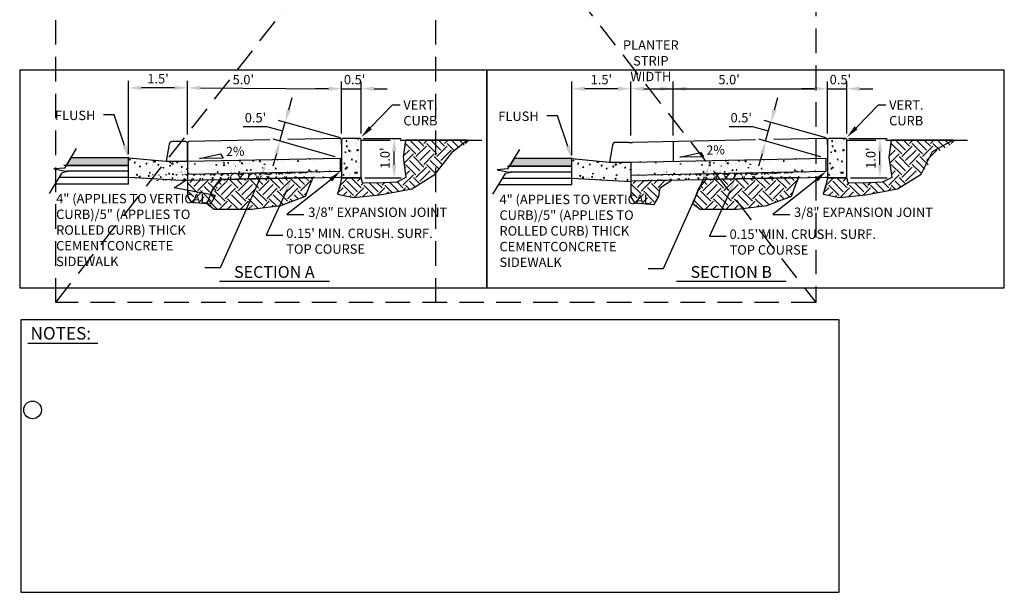
# Model space of a CAD drawing. Extents: x -4 to 80, y -23 to 84.
# Drawn here: x -3 to 80, y -23 to 26 of the extents above; entities that cross this region are included whole.
import ezdxf
from ezdxf.enums import TextEntityAlignment as Align

# ---------------------------------------------------------------- set-up
doc = ezdxf.new("R2010")
doc.units = 0
doc.header["$MEASUREMENT"] = 0
doc.linetypes.add('DASHED2', pattern=[0.375, 0.25, -0.125])
doc.layers.get('0').update_dxf_attribs({"linetype": 'CONTINUOUS'})
doc.layers.get('DEFPOINTS').update_dxf_attribs({"linetype": 'CONTINUOUS'})
for name, color, linetype in [('D-CONC-L', 7, 'CONTINUOUS'), ('D-DIM', 3, 'CONTINUOUS'), ('D-HAM-L', 7, 'CONTINUOUS'), ('D-HAT', 8, 'CONTINUOUS'), ('D-HAT-HMA', 252, 'CONTINUOUS'), ('D-HVY-L', 4, 'CONTINUOUS'), ('D-LITE-L', 8, 'CONTINUOUS'), ('D-MED-L', 3, 'CONTINUOUS'), ('D-TEXT', 3, 'CONTINUOUS'), ('D-TI-T', 4, 'CONTINUOUS'), ('D-TXT', 3, 'CONTINUOUS')]:
    doc.layers.add(name, color=color, linetype=linetype)
doc.layers.add('D-HAT-L-OFF', color=30, linetype='CONTINUOUS', plot=False)
doc.layers.add('MS-VIEW-L', color=246, linetype='DASHED2', plot=False)
doc.styles.add('ROMANS', font='romans.shx', dxfattribs={"height": 0.8})
doc.styles.add('SIMPLEX', font='simplex.shx')
pattern_1 = [(140, (-189.1896, -58.0244), (0.0835858, 0.9553906), [0.0999, -1.0989]), (85, (-189.1896, -58.0244), (-1.00192, -0.1848168), [0.07992, -0.87912]), (190.4514, (-189.1826, -57.9448), (-0.9183335, 0.7705745), [0.084902, -0.9339213]), (136.1842, (-189.456, -58.0244), (0.2204713, 1.421565), [0.14985, -1.64835]), (186.6356, (-189.4376, -57.906), (-1.297525, 1.244971), [0.127353, -1.400882]), (81.1842, (-189.456, -58.0244), (-1.297526, 1.24497), [0.11988, -1.31868]), (111, (-189.3894, -57.8912), (0.5362884, 0.7950802), [0.0999, -1.0989]), (56, (-189.3894, -57.8912), (-0.9659, 0.324096), [0.07992, -0.87912]), (161.4514, (-189.3447, -57.825), (-0.4296106, 1.1191765), [0.084902, -0.9339213]), (127.5, (-189.1896, -58.02442), (-0.4434146, 0.01619693), [0, -0.868464, 0, -0.89244, 0, -0.88245]), (97.5, (-189.1896, -58.0244), (-0.5253564, 0.3504086), [0, -0.508824, 0, -0.848484, 0, -0.33633]), (57.5, (-189.1896, -58.32145), (0.0300431, 0.7110515), [0, -0.333, 0, -1.03896, 0, -1.37862]), (47.5, (-189.1896, -58.45465), (-0.1333398, 0.776804), [0, -0.4329, 0, -0.689976, 0, -0.97902])]
pattern_2 = [(140, (-148.02605, -58.0244), (0.0835858, 0.9553906), [0.0999, -1.0989]), (85, (-148.0261, -58.0244), (-1.00192, -0.1848168), [0.07992, -0.87912]), (190.4514, (-148.0191, -57.9448), (-0.9183335, 0.7705745), [0.084902, -0.9339213]), (136.1842, (-148.2925, -58.0244), (0.2204713, 1.421565), [0.14985, -1.64835]), (186.6356, (-148.2741, -57.906), (-1.297525, 1.244971), [0.127353, -1.400882]), (81.1842, (-148.2925, -58.0244), (-1.297526, 1.24497), [0.11988, -1.31868]), (111, (-148.22585, -57.8912), (0.5362884, 0.7950802), [0.0999, -1.0989]), (56, (-148.2259, -57.8912), (-0.9659, 0.324096), [0.07992, -0.87912]), (161.4514, (-148.1812, -57.825), (-0.4296106, 1.1191765), [0.084902, -0.9339213]), (127.5, (-148.02605, -58.02442), (-0.4434146, 0.01619693), [0, -0.868464, 0, -0.89244, 0, -0.88245]), (97.5, (-148.02605, -58.0244), (-0.5253564, 0.3504086), [0, -0.508824, 0, -0.848484, 0, -0.33633]), (57.5, (-148.02605, -58.32145), (0.0300431, 0.7110515), [0, -0.333, 0, -1.03896, 0, -1.37862]), (47.5, (-148.02605, -58.45465), (-0.1333398, 0.776804), [0, -0.4329, 0, -0.689976, 0, -0.97902])]

# ---------------------------------------------------------------- blocks, each defined once
blk = doc.blocks.new('bubble')
at = {"layer": 'D-TEXT'}
blk.add_circle((0, 0), 0.0562, dxfattribs=at)
blk = doc.blocks.new('KCDOT RD STD MV OUTLINE')
at = {"layer": 'DEFPOINTS', "color": 246, "linetype": 'DASHED2'}
for p, q in [((-0.051, 10.098), (7.677, 10.098)), ((7.677, 0.185), (-0.051, 0.185)), ((-0.051, 0.185), (-0.051, 0.185))]:
    blk.add_line(p, q, dxfattribs=at)
at = {"layer": 'MS-VIEW-L', "color": 246, "linetype": 'DASHED2'}
for p, q in [((-0.051, 0.185), (-0.051, 10.098)), ((3.813, 0.185), (3.813, 10.098)), ((7.677, 10.098), (7.677, 0.185)), ((-0.051, 5.141), (7.677, 5.141))]:
    blk.add_line(p, q, dxfattribs=at)
blk.add_lwpolyline([(-0.051, 10.098), (7.677, 10.098), (7.677, 0.185), (-0.051, 0.185)], close=True, dxfattribs=at)
for points in [[(-0.051, 0.185), (7.677, 10.098)], [(-0.051, 10.098), (7.677, 0.185)]]:
    blk.add_lwpolyline(points, dxfattribs=at)
blk = doc.blocks.new('KCRS-BLK-FL-S-LT')
for p, q in [((0, 0), (0.1831, 0.0357)), ((0.2056, 0), (0, 0)), ((0.1831, 0.0357), (0.2072, 0))]:
    blk.add_line(p, q)
blk.add_solid([(0.2072, 0), (0.1831, 0.0357), (0, 0), (0.2072, 0)])
at = {"style": 'SIMPLEX'}
blk.add_attdef('X%', (0.2081, 0.017), '', height=0.08, dxfattribs=at)

msp = doc.modelspace()

# ---------------------------------------------------------------- hatches: boundary and pattern name
at = {"layer": 'D-HAT'}
h = msp.add_hatch(dxfattribs=at)
h.set_pattern_fill('EARTH', color=256, scale=4.995, angle=-45, style=0)
h.set_pattern_definition([(45, (-218.2549, 255.1995), (2e-15, 1.765999), [1.24875, -1.24875]), (45, (-218.586, 255.5307), (2e-15, 1.765999), [1.24875, -1.24875]), (45, (-218.9172, 255.8618), (2e-15, 1.765999), [1.24875, -1.24875]), (135, (-218.9172, 256.0825), (-1.765999, 2e-15), [1.24875, -1.24875]), (135, (-218.586, 256.4137), (-1.765999, 2e-15), [1.24875, -1.24875]), (135, (-218.2549, 256.7448), (-1.765999, 2e-15), [1.24875, -1.24875])])
h.paths.add_polyline_path([(29.192, 15.316), (29.007, 13.869), (29.243, 12.141), (28.473, 11.764), (26.712, 11.67), (25.565, 11.686), (25.453, 12.124), (23.788, 12.124), (23.654, 11.525), (23.429, 10.748), (24.811, 10.454), (27.039, 10.679), (29.738, 11.175), (31.726, 12.44), (33.203, 14.35), (34.935, 15.316)])
h = msp.add_hatch(dxfattribs=at)
h.set_pattern_fill('AR-CONC', color=256, scale=0.1332, style=0)
h.set_pattern_definition(pattern_1)
h.paths.add_polyline_path([(25.453, 15.454), (23.788, 15.454), (23.788, 12.124), (25.453, 12.124)])
h = msp.add_hatch(dxfattribs=at)
h.set_pattern_fill('EARTH', color=256, scale=4.995, angle=-45, style=0)
h.set_pattern_definition([(45, (-177.0913, 255.1995), (2e-15, 1.765999), [1.24875, -1.24875]), (45, (-177.4225, 255.5307), (2e-15, 1.765999), [1.24875, -1.24875]), (45, (-177.7536, 255.8618), (2e-15, 1.765999), [1.24875, -1.24875]), (135, (-177.7536, 256.0825), (-1.765999, 2e-15), [1.24875, -1.24875]), (135, (-177.4225, 256.4137), (-1.765999, 2e-15), [1.24875, -1.24875]), (135, (-177.0913, 256.7448), (-1.765999, 2e-15), [1.24875, -1.24875])])
h.paths.add_polyline_path([(70.356, 15.316), (70.171, 13.869), (70.406, 12.141), (69.636, 11.764), (67.876, 11.67), (66.729, 11.686), (66.616, 12.124), (64.951, 12.124), (64.817, 11.525), (64.593, 10.748), (65.975, 10.454), (68.203, 10.679), (70.902, 11.175), (72.89, 12.44), (74.366, 14.35), (76.099, 15.316)])
h = msp.add_hatch(dxfattribs=at)
h.set_pattern_fill('AR-CONC', color=256, scale=0.1332, style=0)
h.set_pattern_definition(pattern_2)
h.paths.add_polyline_path([(66.616, 15.454), (64.951, 15.454), (64.951, 12.124), (66.616, 12.124)])
h = msp.add_hatch(dxfattribs=at)
h.set_pattern_fill('AR-CONC', color=256, scale=0.138861, style=0)
h.set_pattern_definition([(50, (-15.1217, -51.5452), (0.995995, -0.087138), [0.104146, -1.145603]), (355, (-15.1217, -51.5452), (-0.192671, 1.044502), [0.083317, -0.916483]), (100.4514, (-15.0387, -51.5524), (0.803324, 0.957363), [0.08851, -0.973613]), (46.1842, (-15.1217, -51.2675), (1.481982, -0.229841), [0.15622, -1.718405]), (96.6356, (-14.9982, -51.2866), (1.297882, 1.35267), [0.132765, -1.46042]), (351.1842, (-15.1217, -51.2675), (1.29788, 1.35267), [0.124975, -1.374724]), (21, (-14.9828, -51.3369), (0.828871, -0.559081), [0.104146, -1.145603]), (326, (-14.9828, -51.3369), (0.33787, 1.00695), [0.083317, -0.916483]), (71.4514, (-14.9138, -51.3835), (1.166742, 0.447869), [0.08851, -0.973613]), (37.5, (-15.1217, -51.5452), (0.0168853, 0.4622597), [0, -0.9053737, 0, -0.9303687, 0, -0.919954]), (7.5, (-15.1217, -51.5452), (0.365301, 0.547684), [0, -0.530449, 0, -0.8845446, 0, -0.350624]), (327.5, (-15.43136, -51.5452), (0.7412712, -0.03132), [0, -0.3471525, 0, -1.083116, 0, -1.4372113]), (317.5, (-15.5702, -51.5452), (0.809818, 0.139007), [0, -0.451298, 0, -0.7193, 0, -1.0206283])])
h.paths.add_polyline_path([(10.733, 13.528), (8.929, 13.528), (5.738, 13.818), (5.738, 12.141), (10.733, 11.863)])
h = msp.add_hatch(dxfattribs=at)
h.set_pattern_fill('AR-CONC', color=256, scale=0.1332, style=0)
h.set_pattern_definition(pattern_1)
edge = h.paths.add_edge_path()
edge.add_line((7.138, 13.456), (23.788, 13.789))
edge.add_line((7.16, 12.357), (23.788, 12.69))
h = msp.add_hatch(dxfattribs=at)
h.set_pattern_fill('AR-CONC', color=256, scale=0.138861, style=0)
h.set_pattern_definition([(50, (22.44715, -51.6171), (0.995995, -0.087138), [0.104146, -1.145603]), (355, (22.4472, -51.6171), (-0.192671, 1.044502), [0.083317, -0.916483]), (100.4514, (22.53015, -51.6243), (0.803324, 0.957363), [0.08851, -0.973613]), (46.1842, (22.4472, -51.3394), (1.481982, -0.229841), [0.15622, -1.718405]), (96.6356, (22.5706, -51.3585), (1.297882, 1.35267), [0.132765, -1.46042]), (351.1842, (22.4472, -51.3394), (1.29788, 1.35267), [0.124975, -1.374724]), (21, (22.586, -51.4088), (0.828871, -0.559081), [0.104146, -1.145603]), (326, (22.586, -51.4088), (0.33787, 1.00695), [0.083317, -0.916483]), (71.4514, (22.6551, -51.4554), (1.166742, 0.447869), [0.08851, -0.973613]), (37.5, (22.44715, -51.61708), (0.0168853, 0.4622597), [0, -0.9053737, 0, -0.9303687, 0, -0.919954]), (7.5, (22.44715, -51.6171), (0.365301, 0.547684), [0, -0.530449, 0, -0.8845446, 0, -0.350624]), (327.5, (22.1375, -51.61708), (0.7412712, -0.03132), [0, -0.3471525, 0, -1.083116, 0, -1.4372113]), (317.5, (21.9986, -51.6171), (0.809818, 0.139007), [0, -0.451298, 0, -0.7193, 0, -1.0206283])])
h.paths.add_polyline_path([(48.302, 13.456), (46.498, 13.456), (43.307, 13.746), (43.307, 12.07), (48.302, 11.791)])
h = msp.add_hatch(dxfattribs=at)
h.set_pattern_fill('AR-CONC', color=256, scale=0.1332, style=0)
h.set_pattern_definition(pattern_2)
edge = h.paths.add_edge_path()
edge.add_line((48.302, 13.456), (64.951, 13.789))
edge.add_line((48.324, 12.357), (64.951, 12.69))
h = msp.add_hatch(dxfattribs=at)
h.set_pattern_fill('GRAVEL', color=256, scale=1.665, angle=-45, style=0)
h.set_pattern_definition([(273.0128, (-6.45261, 5.93906), (1.17733645, -20.01465694), [0.224, -22.17628]), (229.9697, (-6.44083, 5.71537), (12.95067217, 15.30531728), [0.384395, -38.055115]), (177.5104, (-6.68807, 5.42104), (24.7239879, -1.17735393), [0.27104, -26.833193]), (312.2737, (-6.8529, 4.667546), (-22.36932806, 24.72398426), [0.350046, -34.654574]), (337.8337, (-6.61743, 4.40853), (-20.01466488, 8.24131365), [0.34325, -33.981606]), (42.2737, (-6.29955, 4.279026), (-24.72398426, -22.36932806), [0.350046, -34.654574]), (82.6942, (-6.04054, 4.51449), (-3.53201832, -27.07865154), [0.46292, -45.828874]), (117.2553, (-5.981674, 4.97365), (-17.65997475, 34.14265916), [0.437043, -43.267224]), (166.4296, (-6.18182, 5.36217), (-24.72399245, 5.88664842), [0.35123, -34.77198]), (220.2364, (-6.52325, 5.44459), (14.12798463, 11.773339), [0.400985, -19.64827]), (267.3974, (-6.829353, 5.18557), (-1.17735077, -27.07865352), [0.51856, -51.33757]), (183.8141, (-5.67557, 5.82133), (-15.3053266, -1.1773394), [0.17699, -17.5222]), (216.4692, (-5.85217, 5.80956), (17.65999915, 12.95064937), [0.336725, -33.335816]), (270, (-6.123, 5.6094), (1.177333, -1.177333), [0.23547, -2.1192]), (248.1986, (-6.34665, 5.66828), (3.5319965, 8.2413308), [0.1268, -12.55346]), (336.8014, (-6.39374, 5.55055), (-4.7093314, 2.354666), [0.179325, -8.786974]), (75.9638, (-6.2289, 5.4799), (1.1773275, 5.8866645), [0.29126, -9.41728]), (206.5651, (-6.15827, 5.76246), (3.531997, 1.177335), [0.21061, -5.054585]), (61.3895, (-7.07659, 4.86769), (8.2413407, 15.30532028), [0.29504, -29.208837]), (115.3462, (-6.93531, 5.1267), (8.24133764, -17.65998878), [0.24752, -24.504484]), (338.1986, (-6.39374, 5.99793), (-8.2413308, 3.5319965), [0.253604, -12.42666]), (28.6105, (-6.15827, 5.903745), (-15.30532028, -8.2413407), [0.29504, -29.208837]), (24.444, (-6.34665, 4.13775), (-8.241327, -3.5320053), [0.284515, -13.94125]), (339.7751, (-6.08763, 4.25548), (-18.8373195, 7.06400997), [0.23839, -23.60078]), (111.8014, (-5.20463, 4.83237), (-3.5319965, 8.2413308), [0.253604, -12.42666]), (62.354, (-5.29882, 5.06784), (-10.59600397, -20.01465335), [0.279106, -27.63138]), (114.444, (-5.78153, 4.25548), (3.5320053, -8.241327), [0.14226, -14.08351]), (146.3099, (-5.27527, 4.76173), (-5.886662, 3.532002), [0.0849, -8.40497]), (210.9638, (-5.3459, 4.80883), (4.7093295, 2.3546685), [0.34325, -6.52172]), (231.009, (-5.64025, 4.632226), (10.59599563, 12.9506596), [0.3181, -31.49168]), (348.6901, (-6.12295, 5.37395), (-3.5319994, 1.177331), [0.24013, -5.76311]), (38.1572, (-5.88749, 5.32685), (22.36933169, 17.6599817), [0.419237, -41.504392]), (105.9454, (-5.55783, 5.58587), (3.5319988, -12.9506612), [0.17142, -16.9708]), (135, (-5.605, 5.7507), (-2.35467, 3e-15), [0.0999, -1.5651]), (165.2564, (-5.69911, 4.644), (12.95065757, -3.5320073), [0.23131, -22.89961]), (93.0128, (-5.92281, 4.70287), (-1.17733645, 20.01465694), [0.448005, -21.95228]), (45, (-5.9464, 5.1503), (3e-15, 2.35467), [0.4329, -1.2321]), (10.3048, (-5.64025, 5.45636), (-20.01466082, -3.53198148), [0.26326, -26.0627]), (299.0546, (-5.38123, 5.50345), (3.5319987, -5.886664), [0.24243, -11.878956]), (252.646, (-5.2635, 5.29153), (-10.5959811, -34.14265507), [0.394713, -39.076674]), (220.4261, (-5.381234, 4.914785), (-16.4826536, -14.12800027), [0.41758, -41.34041])])
edge = h.paths.add_edge_path()
edge.add_line((7.138, 12.357), (23.686, 12.688))
edge.add_line((7.148, 11.857), (23.788, 12.19))
h = msp.add_hatch(dxfattribs=at)
h.set_pattern_fill('GRAVEL', color=256, scale=1.665, angle=-45, style=0)
h.set_pattern_definition([(273.0128, (34.71095, 5.93906), (1.17733645, -20.01465694), [0.224, -22.17628]), (229.9697, (34.72272, 5.71537), (12.95067217, 15.30531728), [0.384395, -38.055115]), (177.5104, (34.47548, 5.42104), (24.7239879, -1.17735393), [0.27104, -26.833193]), (312.2737, (34.310655, 4.667546), (-22.36932806, 24.72398426), [0.350046, -34.654574]), (337.8337, (34.54612, 4.40853), (-20.01466488, 8.24131365), [0.34325, -33.981606]), (42.2737, (34.864, 4.279026), (-24.72398426, -22.36932806), [0.350046, -34.654574]), (82.6942, (35.123014, 4.51449), (-3.53201832, -27.07865154), [0.46292, -45.828874]), (117.2553, (35.18188, 4.97365), (-17.65997475, 34.14265916), [0.437043, -43.267224]), (166.4296, (34.981734, 5.36217), (-24.72399245, 5.88664842), [0.35123, -34.77198]), (220.2364, (34.64031, 5.44459), (14.12798463, 11.773339), [0.400985, -19.64827]), (267.3974, (34.3342, 5.18557), (-1.17735077, -27.07865352), [0.51856, -51.33757]), (183.8141, (35.48799, 5.82133), (-15.3053266, -1.1773394), [0.17699, -17.5222]), (216.4692, (35.31139, 5.80956), (17.65999915, 12.95064937), [0.336725, -33.335816]), (270, (35.0406, 5.6094), (1.177333, -1.177333), [0.23547, -2.1192]), (248.1986, (34.8169, 5.66828), (3.5319965, 8.2413308), [0.1268, -12.55346]), (336.8014, (34.7698, 5.55055), (-4.7093314, 2.354666), [0.179325, -8.786974]), (75.9638, (34.93464, 5.4799), (1.1773275, 5.8866645), [0.29126, -9.41728]), (206.5651, (35.0053, 5.76246), (3.531997, 1.177335), [0.21061, -5.054585]), (61.3895, (34.08696, 4.86769), (8.2413407, 15.30532028), [0.29504, -29.208837]), (115.3462, (34.22824, 5.1267), (8.24133764, -17.65998878), [0.24752, -24.504484]), (338.1986, (34.76981, 5.99793), (-8.2413308, 3.5319965), [0.253604, -12.42666]), (28.6105, (35.00528, 5.903745), (-15.30532028, -8.2413407), [0.29504, -29.208837]), (24.444, (34.8169, 4.13775), (-8.241327, -3.5320053), [0.284515, -13.94125]), (339.7751, (35.07592, 4.25548), (-18.8373195, 7.06400997), [0.23839, -23.60078]), (111.8014, (35.95892, 4.83237), (-3.5319965, 8.2413308), [0.253604, -12.42666]), (62.354, (35.86473, 5.06784), (-10.59600397, -20.01465335), [0.279106, -27.63138]), (114.444, (35.38203, 4.25548), (3.5320053, -8.241327), [0.14226, -14.08351]), (146.3099, (35.88828, 4.76173), (-5.886662, 3.532002), [0.0849, -8.40497]), (210.9638, (35.81764, 4.80883), (4.7093295, 2.3546685), [0.34325, -6.52172]), (231.009, (35.52331, 4.632226), (10.59599563, 12.9506596), [0.3181, -31.49168]), (348.6901, (35.0406, 5.37395), (-3.5319994, 1.177331), [0.24013, -5.76311]), (38.1572, (35.27607, 5.32685), (22.36933169, 17.6599817), [0.419237, -41.504392]), (105.9454, (35.60572, 5.58587), (3.5319988, -12.9506612), [0.17142, -16.9708]), (135, (35.5586, 5.7507), (-2.35467, 3e-15), [0.0999, -1.5651]), (165.2564, (35.46444, 4.644), (12.95065757, -3.5320073), [0.23131, -22.89961]), (93.0128, (35.24075, 4.70287), (-1.17733645, 20.01465694), [0.448005, -21.95228]), (45, (35.2172, 5.1503), (3e-15, 2.35467), [0.4329, -1.2321]), (10.3048, (35.52331, 5.45636), (-20.01466082, -3.53198148), [0.26326, -26.0627]), (299.0546, (35.78232, 5.50345), (3.5319987, -5.886664), [0.24243, -11.878956]), (252.646, (35.900054, 5.29153), (-10.5959811, -34.14265507), [0.394713, -39.076674]), (220.4261, (35.78232, 4.914785), (-16.4826536, -14.12800027), [0.41758, -41.34041])])
edge = h.paths.add_edge_path()
edge.add_line((48.302, 12.357), (64.85, 12.688))
edge.add_line((48.312, 11.857), (64.951, 12.19))
h = msp.add_hatch(dxfattribs=at)
h.set_pattern_fill('EARTH', color=256, scale=4.995, angle=-45, style=0)
h.set_pattern_definition([(45, (-2.5282, 3.986), (2e-15, 1.766), [1.24875, -1.24875]), (45, (-2.8594, 4.3171), (2e-15, 1.766), [1.24875, -1.24875]), (45, (-3.1905, 4.6482), (2e-15, 1.766), [1.24875, -1.24875]), (135, (-3.1905, 4.869), (-1.766, 2e-15), [1.24875, -1.24875]), (135, (-2.8594, 5.2001), (-1.766, 2e-15), [1.24875, -1.24875]), (135, (-2.5282, 5.5312), (-1.766, 2e-15), [1.24875, -1.24875])])
h.paths.add_polyline_path([(10.743, 11.929), (10.743, 11.363), (10.743, 10.572), (11.051, 10.067), (12.712, 9.922), (13.097, 10.61), (13.206, 11.355), (14.183, 11.998)])
h = msp.add_hatch(dxfattribs=at)
h.set_pattern_fill('EARTH', color=256, scale=4.995, angle=-45, style=0)
h.set_pattern_definition([(45, (-189.1796, -58.5238), (5e-16, 1.765999), [1.24875, -1.24875]), (45, (-189.5107, -58.1927), (5e-16, 1.765999), [1.24875, -1.24875]), (45, (-189.8419, -57.8616), (5e-16, 1.765999), [1.24875, -1.24875]), (135, (-189.8419, -57.6408), (-1.765999, 7e-16), [1.24875, -1.24875]), (135, (-189.5107, -57.3097), (-1.765999, 7e-16), [1.24875, -1.24875]), (135, (-189.1796, -56.9786), (-1.765999, 7e-16), [1.24875, -1.24875])])
h.paths.add_polyline_path([(13.482, 11.984), (12.878, 11.215), (12.377, 9.955), (12.999, 9.454), (16.16, 9.454), (18.647, 9.782), (20.737, 10.576), (21.117, 11.56), (21.375, 12.142)])
h = msp.add_hatch(dxfattribs=at)
h.set_pattern_fill('EARTH', color=256, scale=4.995, angle=-45, style=0)
h.set_pattern_definition([(45, (35.0406, 3.914), (2e-15, 1.766), [1.24875, -1.24875]), (45, (34.7095, 4.2452), (2e-15, 1.766), [1.24875, -1.24875]), (45, (34.3784, 4.5763), (2e-15, 1.766), [1.24875, -1.24875]), (135, (34.3784, 4.797), (-1.766, 2e-15), [1.24875, -1.24875]), (135, (34.7095, 5.1282), (-1.766, 2e-15), [1.24875, -1.24875]), (135, (35.0406, 5.4593), (-1.766, 2e-15), [1.24875, -1.24875])])
h.paths.add_polyline_path([(48.312, 11.857), (48.312, 11.291), (48.312, 10.5), (48.62, 9.995), (50.281, 9.85), (50.666, 10.538), (50.775, 11.283), (51.752, 11.926)])
h = msp.add_hatch(dxfattribs=at)
h.set_pattern_fill('EARTH', color=256, scale=4.995, angle=-45, style=0)
h.set_pattern_definition([(45, (-148.0161, -58.5238), (5e-16, 1.765999), [1.24875, -1.24875]), (45, (-148.3472, -58.1927), (5e-16, 1.765999), [1.24875, -1.24875]), (45, (-148.6783, -57.8616), (5e-16, 1.765999), [1.24875, -1.24875]), (135, (-148.6783, -57.6408), (-1.765999, 7e-16), [1.24875, -1.24875]), (135, (-148.3472, -57.3097), (-1.765999, 7e-16), [1.24875, -1.24875]), (135, (-148.0161, -56.9786), (-1.765999, 7e-16), [1.24875, -1.24875])])
h.paths.add_polyline_path([(54.646, 11.984), (54.041, 11.215), (53.541, 9.955), (54.162, 9.454), (57.323, 9.454), (59.811, 9.782), (61.901, 10.576), (62.281, 11.56), (62.539, 12.142)])

# ---------------------------------------------------------------- linework, layer by layer
at = {"layer": 'D-CONC-L'}
for p, q in [((10.733, 13.528), (23.686, 13.787)), ((23.686, 12.688), (23.686, 13.787)), ((48.302, 13.456), (64.85, 13.787)), ((64.85, 12.688), (64.85, 13.787)), ((10.733, 12.428), (23.686, 12.688)), ((48.302, 12.357), (64.85, 12.688)), ((10.733, 11.929), (23.788, 12.19)), ((48.302, 11.857), (64.951, 12.19))]:
    msp.add_line(p, q, dxfattribs=at)
for points in [[(25.453, 12.124), (25.453, 15.316, 0.414214), (25.315, 15.454), (23.926, 15.454, 0.414214), (23.788, 15.316), (23.788, 12.124)], [(66.616, 12.124), (66.616, 15.316, 0.414214), (66.478, 15.454), (65.089, 15.454, 0.414214), (64.951, 15.316), (64.951, 12.124)]]:
    msp.add_lwpolyline(points, format="xyb", close=True, dxfattribs=at)
for points in [[(5.738, 13.818), (8.929, 13.528), (10.733, 13.528), (10.733, 11.863), (5.738, 12.141)], [(43.307, 13.746), (46.498, 13.456), (48.302, 13.456), (48.302, 11.791), (43.307, 12.07)]]:
    msp.add_lwpolyline(points, close=True, dxfattribs=at)
at = {"layer": 'D-DIM'}
for p, q in [((5.738, 14.118), (5.738, 20.346)), ((10.733, 17.157), (10.733, 20.346)), ((10.733, 15.792), (10.733, 20.346)), ((23.788, 15.88), (23.788, 20.274)), ((23.788, 15.88), (23.788, 20.274)), ((43.307, 14.046), (43.307, 20.274)), ((48.302, 17.085), (48.302, 20.274)), ((48.302, 15.72), (48.302, 20.274)), ((51.897, 15.72), (51.897, 20.274)), ((64.951, 15.88), (64.951, 20.274)), ((64.951, 15.88), (64.951, 20.274)), ((9.634, 19.746), (6.837, 19.746)), ((11.832, 19.746), (22.689, 19.675)), ((22.689, 19.675), (21.59, 19.675)), ((23.788, 19.675), (25.453, 19.675)), ((26.552, 19.675), (27.651, 19.675)), ((47.203, 19.675), (44.406, 19.675)), ((49.401, 19.675), (63.852, 19.675)), ((63.852, 19.675), (62.754, 19.675)), ((64.951, 19.675), (66.616, 19.675)), ((67.715, 19.675), (68.814, 19.675)), ((19.306, 17.886), (19.603, 18.944)), ((60.469, 17.886), (60.766, 18.944)), ((23.686, 15.516), (18.432, 16.99)), ((18.559, 15.225), (19.009, 16.828)), ((64.85, 15.516), (59.595, 16.99)), ((59.723, 15.225), (60.173, 16.828)), ((23.237, 13.913), (17.982, 15.387)), ((25.614, 15.454), (28.844, 15.454)), ((64.4, 13.913), (59.146, 15.387)), ((66.778, 15.454), (70.008, 15.454)), ((28.245, 13.223), (28.245, 14.355)), ((69.409, 13.223), (69.409, 14.355)), ((18.263, 14.167), (17.966, 13.109)), ((59.426, 14.167), (59.129, 13.109)), ((25.752, 12.124), (28.844, 12.124)), ((66.916, 12.124), (70.008, 12.124))]:
    msp.add_line(p, q, dxfattribs=at)
for points in [[(26.219, 16.356), (28.111, 18.302), (28.74, 18.302)], [(67.382, 16.356), (69.275, 18.302), (69.903, 18.302)], [(18.798, 16.074), (17.47, 16.446), (15.46, 16.446)], [(59.961, 16.074), (58.633, 16.446), (56.624, 16.446)]]:
    msp.add_lwpolyline(points, dxfattribs=at)
for points in [[(6.837, 19.93), (6.837, 19.563), (5.738, 19.746)], [(9.634, 19.93), (9.634, 19.563), (10.733, 19.746)], [(11.832, 19.93), (11.832, 19.563), (10.733, 19.746)], [(22.689, 19.858), (22.689, 19.491), (23.788, 19.675)], [(22.689, 19.858), (22.689, 19.491), (23.788, 19.675)], [(26.552, 19.858), (26.552, 19.491), (25.453, 19.675)], [(44.406, 19.858), (44.406, 19.491), (43.307, 19.675)], [(47.203, 19.858), (47.203, 19.491), (48.302, 19.675)], [(49.401, 19.858), (49.401, 19.491), (48.302, 19.675)], [(50.798, 19.858), (50.798, 19.491), (51.897, 19.675)], [(52.995, 19.858), (52.995, 19.491), (51.897, 19.675)], [(63.852, 19.858), (63.852, 19.491), (64.951, 19.675)], [(63.852, 19.858), (63.852, 19.491), (64.951, 19.675)], [(67.715, 19.858), (67.715, 19.491), (66.616, 19.675)], [(19.129, 17.935), (19.482, 17.836), (19.009, 16.828)], [(60.293, 17.935), (60.646, 17.836), (60.173, 16.828)], [(26.35, 16.228), (25.453, 15.568), (26.087, 16.483)], [(67.514, 16.228), (66.616, 15.568), (67.251, 16.483)], [(18.086, 14.216), (18.439, 14.117), (18.559, 15.225)], [(28.062, 14.355), (28.428, 14.355), (28.245, 15.454)], [(59.25, 14.216), (59.603, 14.117), (59.723, 15.225)], [(69.225, 14.355), (69.592, 14.355), (69.409, 15.454)], [(28.062, 13.223), (28.428, 13.223), (28.245, 12.124)], [(69.225, 13.223), (69.592, 13.223), (69.409, 12.124)]]:
    msp.add_solid(points, dxfattribs=at)
at = {"layer": 'D-HAM-L'}
for p, q in [((5.738, 11.59), (5.738, 13.818)), ((43.307, 11.518), (43.307, 13.746)), ((5.738, 13.169), (0.265, 13.169)), ((5.738, 12.672), (0.493, 12.672)), ((43.307, 13.097), (37.834, 13.097)), ((43.307, 12.6), (38.062, 12.6)), ((5.738, 12.142), (-0.133, 12.142)), ((43.307, 12.07), (37.436, 12.07)), ((5.738, 11.59), (-0.47, 11.59)), ((43.307, 11.518), (37.099, 11.518))]:
    msp.add_line(p, q, dxfattribs=at)
for points in [[(5.738, 13.818), (0.852, 13.817), (0.457, 13.169), (5.738, 13.169), (5.738, 13.818), (0.852, 13.817)], [(43.307, 13.746), (38.42, 13.746), (38.025, 13.097), (43.307, 13.097), (43.307, 13.746), (38.42, 13.746)]]:
    msp.add_lwpolyline(points, dxfattribs=at)
at = {"layer": 'D-HAT'}
for p, q in [((18.798, 16.074), (17.47, 16.446)), ((59.961, 16.074), (58.633, 16.446))]:
    msp.add_line(p, q, dxfattribs=at)
at = {"layer": 'D-HAT-HMA'}
for points in [[(0.852, 13.817), (0.457, 13.169), (5.737, 13.818), (5.738, 13.169)], [(38.42, 13.746), (38.025, 13.097), (43.306, 13.746), (43.307, 13.098)]]:
    msp.add_solid(points, dxfattribs=at)
at = {"layer": 'D-HAT-L-OFF'}
msp.add_line((10.733, 15.183), (10.733, 13.518), dxfattribs=at)
for points in [[(29.192, 15.316), (29.007, 13.869), (29.243, 12.141), (28.473, 11.764), (26.712, 11.67), (25.565, 11.686), (25.453, 12.123), (23.788, 12.121), (23.654, 11.525), (23.429, 10.748), (24.811, 10.454), (27.039, 10.679), (29.738, 11.175), (31.726, 12.44), (33.203, 14.35), (34.435, 15.316)], [(70.356, 15.316), (70.171, 13.869), (70.406, 12.141), (69.636, 11.764), (67.876, 11.67), (66.729, 11.686), (66.616, 12.123), (64.952, 12.121), (64.817, 11.525), (64.593, 10.748), (65.975, 10.454), (68.203, 10.679), (70.902, 11.175), (72.89, 12.44), (73.866, 14.35), (75.599, 15.316)], [(10.744, 11.923), (10.743, 11.363), (10.743, 10.572), (11.051, 10.067), (12.712, 9.922), (13.097, 10.61), (9.611, 11.283), (10.589, 11.923)], [(13.482, 11.983), (12.878, 11.215), (12.377, 9.955), (12.999, 9.454), (16.16, 9.454), (18.647, 9.782), (20.737, 10.576), (21.117, 11.56), (21.375, 12.142)], [(48.313, 11.851), (48.312, 11.291), (48.312, 10.5), (48.62, 9.995), (50.281, 9.85), (50.666, 10.538), (50.775, 11.283), (51.753, 11.923)], [(54.646, 11.983), (54.041, 11.215), (53.541, 9.955), (54.162, 9.454), (57.323, 9.454), (59.811, 9.782), (61.901, 10.576), (62.281, 11.56), (62.539, 12.142)]]:
    msp.add_lwpolyline(points, close=True, dxfattribs=at)
at = {"layer": 'D-HVY-L'}
for p in [(5.738, 13.818), (43.307, 13.746)]:
    msp.add_point(p, dxfattribs=at)
at = {"layer": 'D-LITE-L'}
for p, q in [((48.164, 15.121), (48.437, 15.124)), ((51.897, 15.193), (51.897, 13.528)), ((0.322, 12.948), (1.333, 14.607)), ((37.89, 12.876), (38.902, 14.535)), ((-0.955, 10.795), (0.117, 12.552)), ((0.322, 12.948), (-0.607, 12.881)), ((-0.607, 12.881), (0.593, 12.653)), ((0.593, 12.653), (0.117, 12.552)), ((37.89, 12.876), (36.962, 12.809)), ((36.962, 12.809), (38.162, 12.581)), ((38.162, 12.581), (37.686, 12.48)), ((36.614, 10.723), (37.686, 12.48))]:
    msp.add_line(p, q, dxfattribs=at)
for points in [[(10.733, 13.528), (10.733, 15.054, 0.414214), (10.595, 15.193), (9.442, 15.193, 0.366629), (9.168, 14.961), (8.929, 13.528)], [(17.703, 15.332), (10.868, 15.196, 0.408369), (10.733, 15.057), (10.733, 13.528)], [(23.788, 14.954), (23.788, 15.313, 0.420083), (23.647, 15.451), (19.243, 15.363)], [(48.164, 15.121), (47.011, 15.121, 0.366629), (46.737, 14.889), (46.498, 13.456)], [(64.951, 14.954), (64.951, 15.313, 0.420083), (64.81, 15.451), (60.407, 15.363)]]:
    msp.add_lwpolyline(points, format="xyb", dxfattribs=at)
msp.add_lwpolyline([(58.866, 15.332), (48.437, 15.124)], dxfattribs=at)
at = {"layer": 'D-MED-L'}
for points in [[(25.453, 15.316), (27.902, 15.316)], [(28.753, 15.316), (35.662, 15.316)], [(66.616, 15.316), (69.066, 15.316)], [(69.916, 15.316), (76.825, 15.316)]]:
    msp.add_lwpolyline(points, dxfattribs=at)
at = {"layer": 'D-TI-T'}
for p, q in [((13.438, 3.359), (22.755, 3.359)), ((52.155, 3.359), (61.472, 3.359))]:
    msp.add_line(p, q, dxfattribs=at).dxf.unprotected_set("ltscale", 0)
msp.add_line((-2.79, -1.891), (3.121, -1.891), dxfattribs=at)
at = {"layer": 'D-TXT'}
for p, q in [((25.453, 15.867), (25.453, 20.274)), ((66.616, 15.867), (66.616, 20.274))]:
    msp.add_line(p, q, dxfattribs=at)
for points in [[(5.389, 14.86), (4.517, 17.459), (3.608, 17.459)], [(42.958, 14.788), (42.086, 17.387), (41.177, 17.387)], [(16.951, 12.236), (13.485, 4.489), (12.189, 4.489)], [(22.872, 11.95), (19.159, 9.011), (20.602, 9.011)], [(54.52, 12.164), (51.053, 4.417), (49.758, 4.417)], [(64.036, 11.95), (60.322, 9.011), (61.766, 9.011)], [(19.141, 11.1), (17.388, 7.255), (18.797, 7.255)], [(56.71, 11.029), (54.956, 7.183), (56.365, 7.183)]]:
    msp.add_lwpolyline(points, dxfattribs=at)
for points in [[(5.562, 14.918), (5.738, 13.818), (5.215, 14.802)], [(43.131, 14.846), (43.307, 13.746), (42.784, 14.73)], [(16.783, 12.309), (17.388, 13.244), (17.119, 12.163)], [(22.749, 12.085), (23.686, 12.688), (22.995, 11.814)], [(54.352, 12.237), (54.957, 13.172), (54.688, 12.091)], [(63.913, 12.085), (64.85, 12.688), (64.159, 11.814)], [(18.971, 11.169), (19.552, 12.12), (19.311, 11.032)], [(56.54, 11.097), (57.121, 12.048), (56.879, 10.96)]]:
    msp.add_solid(points, dxfattribs=at)
at = {"layer": 'DEFPOINTS'}
for points in [[(-3.489, 2.788), (36.105, 2.788), (36.105, 21.239), (-3.489, 21.239)], [(36.105, 2.788), (79.948, 2.788), (79.948, 21.239), (36.105, 21.239)], [(-3.39, -23.022), (65.96, -23.022), (65.96, 0.075), (-3.39, 0.075)]]:
    msp.add_lwpolyline(points, close=True, dxfattribs=at)

# ---------------------------------------------------------------- block references
at = {"layer": 'D-DIM', "xscale": 13.33328, "yscale": 13.33328, "zscale": 13.33328}
msp.add_blockref('bubble', (-2.402, -7.558), dxfattribs=at)
at = {"layer": 'D-TXT', "xscale": 9.710279999999996, "yscale": 9.710279999999996, "zscale": 9.710279999999996, "rotation": 0.9310488293342907}
for p in [(11.746, 13.766), (52.454, 13.881)]:
    msp.add_blockref('KCRS-BLK-FL-S-LT', p, dxfattribs=at).add_auto_attribs({'X%': '%%U 2%'})
at = {"layer": 'MS-VIEW-L', "xscale": 8.3333, "yscale": 8.3333, "zscale": 8.3333}
msp.add_blockref('KCDOT RD STD MV OUTLINE', (0, 0), dxfattribs=at)

# ---------------------------------------------------------------- texts
at = {"layer": 'D-DIM', "insert": (49.996, 22.043), "char_height": 0.7992, "width": 5.07117, "attachment_point": 5, "style": 'SIMPLEX'}
msp.add_mtext('\\A1;PLANTER STRIP\\PWIDTH', dxfattribs=at)
at = {"layer": 'D-DIM', "char_height": 0.7992, "attachment_point": 5, "style": 'SIMPLEX'}
for s, insert in [("\\A1;1.5'", (8.236, 20.522)), ("\\A1;5.0'", (15.463, 20.45)), ("\\A1;1.5'", (45.804, 20.45)), ("\\A1;5.0'", (56.627, 20.45))]:
    msp.add_mtext(s, dxfattribs=dict(at, insert=insert))
at = {"layer": 'D-DIM', "char_height": 0.7992, "attachment_point": 5, "rotation": 90, "style": 'SIMPLEX'}
for insert in [(27.47, 13.789), (68.633, 13.789)]:
    msp.add_mtext("\\A1;1.0'", dxfattribs=dict(at, insert=insert))
at = {"layer": 'D-TI-T', "style": 'ROMANS'}
for s, p in [('SECTION A', (18.092, 3.64)), ('SECTION B', (56.81, 3.64))]:
    e = msp.add_text(s, height=0.999, dxfattribs=at)
    e.set_placement(p, align=Align.CENTER)
    e.dxf.unprotected_set("ltscale", 0)
msp.add_text('NOTES:', height=1.0667, dxfattribs=at).set_placement((-2.573, -1.593))
at = {"layer": 'D-TXT', "style": 'ROMANS'}
for p in [(-0.496, 17.016), (37.072, 16.944)]:
    msp.add_text('FLUSH ', height=0.7992, dxfattribs=at).set_placement(p)
at = {"layer": 'D-TXT', "char_height": 0.7992, "attachment_point": 1, "style": 'ROMANS'}
for s, insert, width in [("0.5'", (23.986, 20.849), 1.09034), ("0.5'", (65.149, 20.849), 1.09034), ('VERT. CURB', (29.023, 18.697), 4.52646), ('VERT. CURB', (70.186, 18.697), 4.52646), ("0.5'", (15.585, 17.618), 1.09034), ("0.5'", (56.749, 17.618), 1.09034), ('4" (APPLIES TO VERTICAL CURB)/5" (APPLIES TO ROLLED CURB) THICK CEMENT\\PCONCRETE SIDEWALK', (-0.402, 10.759), 15.16541), ('4" (APPLIES TO VERTICAL CURB)/5" (APPLIES TO ROLLED CURB) THICK CEMENT\\PCONCRETE SIDEWALK', (37.167, 10.687), 15.16541), ('3/8" EXPANSION JOINT', (20.965, 9.6), 14.63798), ('3/8" EXPANSION JOINT', (62.128, 9.6), 14.63798), ("0.15' MIN. CRUSH. SURF. TOP COURSE", (19.1, 7.813), 13.2733), ("0.15' MIN. CRUSH. SURF. TOP COURSE", (56.668, 7.741), 13.2733)]:
    msp.add_mtext(s, dxfattribs=dict(at, insert=insert, width=width))

doc.saveas('drawing.dxf')
